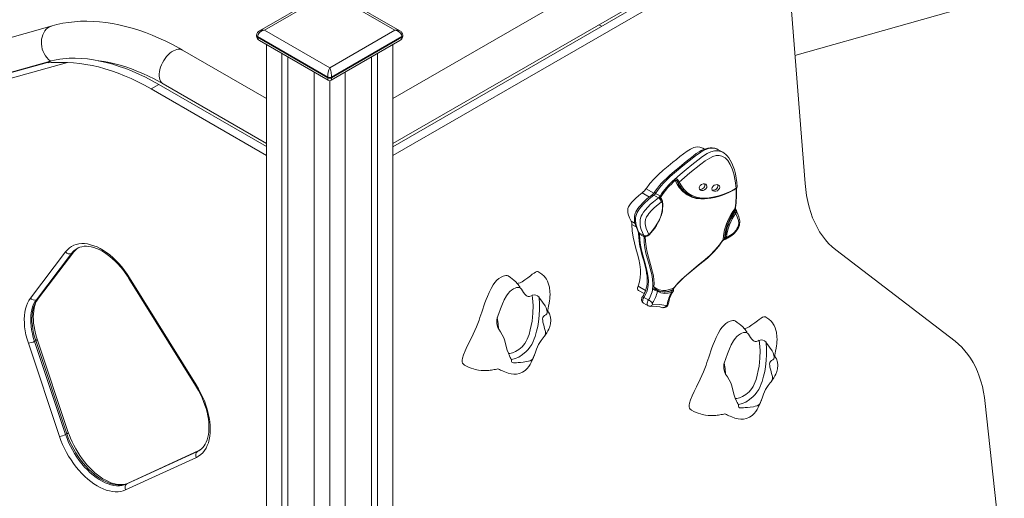
# Model space of a CAD drawing. Units: millimetres. Extents: x 7092 to 20496, y 6461 to 17953.
# Drawn here: x 18568 to 19648, y 9708 to 10233 of the extents above; entities that cross this region are included whole.
import ezdxf

# ---------------------------------------------------------------- set-up
doc = ezdxf.new("R2010")
doc.units = ezdxf.units.MM
doc.layers.add('AXONOMETRIC', color=7, linetype='Continuous')
doc.layers.add('TIPTAP_DIM', color=9, linetype='Continuous')

# ---------------------------------------------------------------- blocks, each defined once
blk = doc.blocks.new('NW210 W_axonometric')
at = {"layer": 'AXONOMETRIC', "linetype": 'Continuous', "lineweight": 15}
for p, q in [((1465.1, 2489.6), (69.3, 1683.8)), ((69.3, 1634.5), (1122.8, 2242.7)), ((490.7, 1874.2), (69.3, 1630.9)), ((499.2, 1869.3), (69.3, 1621.2)), ((521.3, 1590.7), (499.2, 1869.3)), ((510.2, 1731.1), (954, 1856.6)), ((-1.5, 1801.6), (-76.9, 1758)), ((0, 1800.1), (-71.4, 1758.8)), ((71.4, 1758.8), (0, 1800.1)), ((76.9, 1758), (1.5, 1801.6)), ((-304.4, 1763.5), (-1041.6, 1555)), ((294.9, 1764.8), (298.4, 1763.2)), ((-80.1, 1753.1), (-80.1, 1752.3)), ((-2.1, 1707.4), (-79.2, 1751.9)), ((-79.2, 1751.9), (-79.2, 1751.1)), ((-79.2, 1751.1), (-2.1, 1706.6)), ((-71.4, 1758.8), (0, 1717.6)), ((0, 1717.6), (71.4, 1758.8)), ((79.2, 1751.9), (2.1, 1707.4)), ((2.1, 1706.6), (79.2, 1751.1)), ((79.2, 1751.1), (79.2, 1751.9)), ((80.1, 1752.3), (80.1, 1753.1)), ((-76.9, 1747.4), (-1.5, 1703.8)), ((-69.3, 1743), (-69.3, 40)), ((1.5, 1703.8), (76.9, 1747.4)), ((69.3, 1743), (69.3, 40)), ((-69.3, 1683.8), (-161.2, 1736.8)), ((-52.3, 1733.2), (-52.3, 30.2)), ((-46, 1729.5), (-46, 33.9)), ((46, 1729.5), (46, 33.9)), ((52.3, 1733.2), (52.3, 30.2)), ((-287.5, 1723.2), (-730.9, 1600.3)), ((-729.5, 1606.8), (-309.3, 1723.3)), ((-307.9, 1724.1), (-728.1, 1607.7)), ((-306, 1724.8), (-727.3, 1608)), ((-307.6, 1724.3), (-309.4, 1723.2)), ((-309.3, 1723.3), (-307.9, 1724.1)), ((-17, 1712.8), (-17, 9.8)), ((-2.1, 1706.6), (-2.1, 1707.4)), ((2.1, 1707.4), (2.1, 1706.6)), ((17, 1712.8), (17, 9.8)), ((-195.9, 1694.4), (-187.4, 1699.3)), ((-69.3, 1631.1), (-187.4, 1699.3)), ((-182.5, 1699.9), (-69.3, 1634.5)), ((0, 1703.4), (0, 0)), ((-69.3, 1621.3), (-195.9, 1694.4)), ((411, 1628.3), (409.1, 1629.4)), ((431, 1624.8), (426.1, 1627.7)), ((342.7, 1580.2), (350.5, 1575.7)), ((347, 1584.9), (355.5, 1580)), ((360.4, 1575), (355.5, 1577.8)), ((357.3, 1579.8), (362.3, 1576.9)), ((394, 1578), (394.8, 1577.6)), ((445.5, 1585.1), (445.4, 1585.1)), ((363.4, 1574), (363.4, 1574)), ((363.4, 1574), (363.4, 1574)), ((364.8, 1571.6), (364.8, 1571.6)), ((444.8, 1563.6), (444.9, 1564.2)), ((445.8, 1561.2), (445.8, 1561.3)), ((445.9, 1561.2), (445.8, 1561.2)), ((330.5, 1549.2), (334.8, 1546.7)), ((331.3, 1545.6), (336.1, 1542.9)), ((339.4, 1536.5), (344.4, 1533.6)), ((344.7, 1532.2), (339.8, 1535)), ((350, 1534.1), (350, 1534.1)), ((346.6, 1532.8), (346.1, 1532.4)), ((431, 1527.9), (431.5, 1528.4)), ((431, 1527.9), (431, 1527.9)), ((434.3, 1529.6), (434.1, 1529.4)), ((-328.2, 1465), (-289.5, 1515.7)), ((-283, 1513.8), (-321.6, 1463.1)), ((-320.2, 1463.9), (-281.6, 1514.7)), ((-319.2, 1464.8), (-280.6, 1515.5)), ((-283, 1513.8), (-281.6, 1514.7)), ((685.8, 1417.5), (554.9, 1518)), ((-220.1, 1486.5), (-147.1, 1369.2)), ((-219.4, 1487.1), (-146.3, 1369.7)), ((338.1, 1478.1), (346.4, 1473.3)), ((338.6, 1473.4), (345, 1469.8)), ((356.9, 1475.1), (357.1, 1475)), ((359.1, 1473.6), (359.7, 1473.3)), ((-321.6, 1463.1), (-320.2, 1463.9)), ((344.2, 1459.4), (349.1, 1456.5)), ((344.6, 1465.7), (349.5, 1462.9)), ((-296.3, 1313.2), (-330.4, 1415.5)), ((-323.7, 1417.4), (-322.3, 1418.2)), ((-323.7, 1417.4), (-289.5, 1315.1)), ((-288.1, 1315.9), (-322.3, 1418.2)), ((-286.6, 1317.6), (-320.7, 1419.9)), ((231.5, 1418), (231.9, 1418.5)), ((224.4, 1402), (224.5, 1402.2)), ((480.4, 1368.6), (480.8, 1369.1)), ((473.3, 1352.6), (473.4, 1352.8)), ((767.9, 895.7), (718.9, 1349.3)), ((-289.5, 1315.1), (-288.1, 1315.9)), ((-222.5, 1261), (-145.1, 1296.6)), ((-143.6, 1297.5), (-221.1, 1261.8)), ((-143.4, 1297.6), (-220.8, 1262)), ((-145.1, 1296.6), (-143.6, 1297.5)), ((-145.1, 1296.6), (-143.5, 1297.4)), ((-142.1, 1298.2), (-143.6, 1297.5)), ((-143.5, 1297.4), (-143.4, 1297.5)), ((-146.2, 1290.2), (-223.7, 1254.6)), ((-222.5, 1261), (-221.1, 1261.8)), ((-221.1, 1261.8), (-220.8, 1262))]:
    blk.add_line(p, q, dxfattribs=at)
at = {"layer": 'AXONOMETRIC', "linetype": 'Continuous', "lineweight": 15, "flags": 128}
for points in [[(-304.4, 1763.5), (-305, 1763.3), (-307.1, 1762.5), (-309, 1761.3), (-310.7, 1759.8), (-312.2, 1758), (-313.5, 1756), (-314.6, 1753.8), (-315.4, 1751.3), (-315.9, 1748.8), (-316.1, 1746.2), (-316.1, 1743.5), (-315.7, 1740.8), (-315.1, 1738.1), (-314.2, 1735.5), (-313, 1733.1), (-311.6, 1730.8), (-310, 1728.7), (-308.2, 1726.8), (-306.3, 1725.2), (-305.6, 1724.8)], [(-161.2, 1736.8), (-165.1, 1739.1), (-172.4, 1743), (-179.8, 1746.7), (-187.2, 1750.2), (-194.6, 1753.3), (-201.9, 1756.2), (-209.3, 1758.7), (-216.6, 1761), (-223.9, 1763), (-231.1, 1764.7), (-238.3, 1766.1), (-245.4, 1767.2), (-252.5, 1768), (-259.4, 1768.4), (-266.3, 1768.6), (-273.1, 1768.5), (-279.8, 1768), (-286.3, 1767.3), (-292.7, 1766.3), (-299, 1764.9), (-304.4, 1763.5)], [(-279, 1728.1), (-285.5, 1728), (-295.9, 1726.9), (-301.9, 1725.8), (-304.9, 1725.1), (-306.5, 1724.6), (-307.3, 1724.4), (-307.6, 1724.3)], [(-187.4, 1699.3), (-194.7, 1703.3), (-201.9, 1707.1), (-209.2, 1710.6), (-216.4, 1713.7), (-223.6, 1716.6), (-230.8, 1719.1), (-237.9, 1721.4), (-244.9, 1723.3), (-251.9, 1724.9), (-258.8, 1726.2), (-265.6, 1727.2), (-272.4, 1727.8), (-279, 1728.1)], [(-161.2, 1736.8), (-162.4, 1737.4), (-164, 1737.8), (-165.7, 1737.8), (-167.5, 1737.5), (-169.4, 1737), (-171.3, 1736.1), (-173.3, 1734.9), (-175.2, 1733.4), (-177, 1731.7), (-178.8, 1729.8), (-180.5, 1727.7), (-182, 1725.4), (-183.3, 1723), (-184.5, 1720.6), (-185.4, 1718.1), (-186.2, 1715.6), (-186.6, 1713.1), (-186.9, 1710.8), (-186.9, 1708.5), (-186.6, 1706.5), (-186.2, 1704.6), (-185.4, 1702.9), (-184.5, 1701.5), (-183.3, 1700.4), (-182.5, 1699.9)], [(-309.4, 1723.2), (-309.2, 1723.2), (-308.2, 1723.1), (-305.5, 1723.2), (-302.6, 1723.3), (-295.5, 1723.4), (-287.5, 1723.2)], [(-195.9, 1694.4), (-203.2, 1698.4), (-210.4, 1702.2), (-217.7, 1705.7), (-224.9, 1708.8), (-232.1, 1711.7), (-239.3, 1714.2), (-246.4, 1716.5), (-253.4, 1718.4), (-260.4, 1720), (-267.3, 1721.3), (-274.1, 1722.3), (-280.9, 1722.9), (-287.5, 1723.2)], [(-254, 1725.2), (-253.1, 1725.1), (-247.3, 1724.3), (-241.5, 1723.3), (-235.6, 1721.9), (-229.6, 1720.4), (-223.6, 1718.5), (-217.4, 1716.4), (-211.3, 1714), (-205, 1711.4), (-198.7, 1708.5), (-192.4, 1705.3), (-186, 1701.9), (-182.5, 1699.9)], [(347, 1584.9), (351.2, 1590.7), (355.7, 1595.8), (360.6, 1600.6), (365.7, 1605.1), (371, 1609.5), (376.2, 1613.9), (380.2, 1617.1), (384.1, 1620.3), (388, 1623.3), (391.9, 1626.1), (395.7, 1628.4), (399.4, 1630.1), (402.8, 1630.8), (406, 1630.6), (409.1, 1629.4)], [(424.5, 1628.5), (423.4, 1628.9), (421.4, 1629.5), (419.3, 1629.7), (417.1, 1629.7), (414.7, 1629.4), (412.3, 1628.8), (409.9, 1627.9), (407.4, 1626.7), (405.1, 1625.4), (402, 1623.4), (398.8, 1621.1), (395.1, 1618.2), (390.7, 1614.6), (383.5, 1608.7), (377.6, 1603.8), (372.9, 1599.8), (369.5, 1596.6), (366.4, 1593.6), (364, 1591), (361.7, 1588.4), (359.4, 1585.5), (357, 1582.2), (355.8, 1580.4)], [(426, 1627.7), (424.6, 1628.4), (422.4, 1629.2), (420, 1629.5), (416.5, 1629.2), (412.6, 1628), (409.7, 1626.7), (406.9, 1625), (401.1, 1621.1), (394.1, 1615.6), (387.2, 1609.9), (380.3, 1604.2), (373.4, 1598.2), (369.9, 1594.9), (366.4, 1591.4), (363, 1587.5), (359.8, 1583.4), (357.3, 1579.8)], [(378.1, 1595.1), (384.4, 1600.6), (390.8, 1605.9), (397.1, 1611.2), (403.5, 1616.3), (408.7, 1620.1), (413.9, 1623.4), (417.9, 1625.3), (421.9, 1626.4), (425.6, 1626.6), (429, 1625.8), (431, 1624.9), (431, 1624.8)], [(445.6, 1585.5), (444.7, 1593.6), (443.1, 1601.2), (441.4, 1606.6), (439.2, 1611.5), (436.5, 1615.7), (433.5, 1618.6), (430, 1620.6), (427.1, 1621.3), (423.8, 1621.2), (420.3, 1620.2), (416.7, 1618.5), (411.7, 1615.4), (406.8, 1611.7), (395, 1602.3), (383.3, 1592.2)], [(426.1, 1627.7), (425.2, 1628.1), (424.7, 1628.4)], [(446.7, 1587.4), (446.4, 1591.7), (445.7, 1596.6), (444.8, 1601.3), (443.7, 1605.5), (442.4, 1609.4), (440.9, 1613), (439.2, 1616.3), (437.6, 1618.7), (435.9, 1620.8), (434.2, 1622.5), (432.4, 1623.9), (431.1, 1624.8)], [(407.9, 1573.9), (406.9, 1573.8), (401.9, 1574.3), (397.1, 1575.6), (391.9, 1578.1), (387.3, 1581.7), (383.3, 1586.1), (380.9, 1589.8), (379, 1594)], [(380.6, 1593.7), (382.4, 1589.9), (384.3, 1587.1)], [(384.7, 1587.2), (383.9, 1588.2), (381.9, 1591.9)], [(383.3, 1592.2), (385.6, 1588), (388.4, 1584.3), (392.4, 1580.5), (397, 1577.5), (402.1, 1575.5), (407.7, 1574.6), (413.8, 1574.6), (420.1, 1575.5), (426.6, 1577.1), (431.2, 1578.5), (436, 1580.3), (440.8, 1582.6), (445.6, 1585.5)], [(554.9, 1518), (550.9, 1521.3), (547.1, 1524.9), (543.6, 1528.9), (540.3, 1533.1), (537.2, 1537.7), (534.4, 1542.6), (531.8, 1547.7), (529.5, 1553.1), (527.5, 1558.8), (525.7, 1564.7), (524.2, 1570.9), (522.9, 1577.3), (522, 1583.9), (521.3, 1590.7)], [(330.5, 1549.2), (328.8, 1552.9), (327.4, 1556.8), (327, 1558.9), (326.8, 1561), (327, 1563.1), (327.6, 1565), (329, 1567.3), (330.9, 1569.7), (333, 1572), (335.2, 1574.2), (338.9, 1577.4), (342.7, 1580.2)], [(353.5, 1578), (351.4, 1576.4), (348.3, 1574), (345.5, 1571.6), (342.9, 1569), (341, 1567), (339.3, 1565), (337.9, 1563.1), (336.7, 1561.2), (335.8, 1559.6), (335.1, 1557.9), (334.6, 1556.1), (334.3, 1554.3), (334.1, 1552.5), (334.2, 1550.6), (334.4, 1548.6), (334.8, 1546.7), (335.4, 1544.6), (336.3, 1542.2), (337.4, 1539.8), (338.4, 1537.6)], [(355.5, 1577.8), (349.9, 1573.4), (344.4, 1568.3), (340.8, 1564.2), (338.9, 1561.6), (337.2, 1558.7), (336.4, 1556.7), (335.8, 1554.7), (335.4, 1552.5), (335.3, 1550.4), (335.7, 1546.4), (336.7, 1542.8), (338, 1539.5), (339.4, 1536.5)], [(355.8, 1580.4), (355.8, 1580.4), (355.8, 1580.5)], [(362, 1576.5), (361.9, 1576.4), (361.8, 1576.1), (361.7, 1575.9), (361.7, 1575.4), (362, 1574.9), (362.4, 1574.2), (363, 1573.5)], [(406.7, 1574), (407.9, 1573.9), (411, 1573.9), (414.4, 1574.1), (418.1, 1574.6), (422.1, 1575.4), (426.3, 1576.5), (430.8, 1577.9), (434.3, 1579.2), (437.6, 1580.6), (440.6, 1582.2), (443.5, 1583.8), (445.4, 1585.1)], [(344.4, 1533.6), (342.9, 1536.8), (341.5, 1540.3), (340.6, 1544), (340.3, 1546.3), (340.3, 1548.8), (340.5, 1550.6), (340.9, 1552.5), (341.6, 1554.6), (342.6, 1556.6), (344.1, 1559.1), (345.8, 1561.4), (348.7, 1564.8), (351.7, 1567.8), (354.9, 1570.6), (360.4, 1575)], [(363.6, 1570.3), (358.3, 1566.2), (355.5, 1563.6), (352.7, 1560.9), (350.1, 1557.8), (348.7, 1556), (347.5, 1554), (346.4, 1551.2), (345.9, 1548.6), (345.9, 1546.5), (346.2, 1544.6), (347.1, 1541.1), (348.4, 1537.9), (349.8, 1534.8)], [(350, 1534.1), (350.3, 1534.4), (352.4, 1536.7), (354.5, 1539.1), (356.5, 1541.7), (358.3, 1544.5), (359.9, 1547.3), (361.4, 1550.2), (362.5, 1552.8), (363.5, 1555.2), (364.2, 1557.8), (364.8, 1560.4), (365.1, 1563), (365.3, 1565.6), (365.2, 1568.1), (365, 1570.5), (364.7, 1571.6)], [(350, 1534.4), (354.1, 1539), (357, 1542.9), (359.5, 1547), (361.5, 1550.8), (363.1, 1554.8), (364.3, 1559.2), (365, 1563.4), (365, 1567.4), (364.5, 1571)], [(363.1, 1575.6), (363.5, 1574.2), (363.6, 1573.9)], [(431.4, 1528.7), (431.7, 1533.5), (432.9, 1539.9), (435, 1546.4), (437.2, 1551.4), (439.8, 1556.4), (442.1, 1559.9), (444.5, 1563.2)], [(434.9, 1529.9), (436.2, 1530.7), (438, 1531.7), (439.7, 1532.8), (441.2, 1533.8), (442.6, 1534.9), (444, 1536.3), (445.4, 1537.8), (446.7, 1539.7), (447.8, 1541.4), (448.6, 1543.2), (449.2, 1544.9), (449.5, 1546.5), (449.7, 1548), (449.6, 1549.5), (449.4, 1551.1), (449.1, 1552.7), (448.7, 1554.2), (447.7, 1557), (446.6, 1559.7), (445.8, 1561.2)], [(435.8, 1531.8), (439.4, 1533.9), (441.3, 1535.1), (443.2, 1536.6), (445.6, 1539.5), (446.6, 1541), (447.5, 1542.6), (448.3, 1544.9), (448.5, 1547), (448.1, 1549.9), (446.8, 1554), (445.1, 1557.9)], [(444.6, 1561), (444.6, 1561.3), (444.6, 1561.8), (444.5, 1562.2), (444.5, 1562.7), (444.5, 1563.2)], [(445.8, 1561.3), (445.7, 1561.7), (445.2, 1562.5), (445, 1563), (444.9, 1563.3), (444.8, 1563.5), (444.8, 1563.6)], [(445.9, 1560.8), (445.9, 1561.2), (445.8, 1561.3)], [(338.1, 1478.1), (339.6, 1482.9), (340.5, 1487.5), (340.8, 1491.8), (340.8, 1495.8), (340.2, 1501.9), (339.1, 1507.7), (337.7, 1513.1), (335.8, 1519.3), (334.1, 1525.5), (332.7, 1531.9), (331.7, 1538.6), (331.3, 1545.6)], [(338.7, 1536.7), (338.7, 1535.6), (338.8, 1531.4), (339.2, 1527.7), (339.7, 1523.9), (340.4, 1520.3), (341.4, 1516), (342.7, 1511.3), (344.3, 1505.6), (345.9, 1499.8), (346.9, 1495.9), (347.5, 1492.3), (348, 1489), (348.2, 1485.8), (348.2, 1483), (348, 1480.4), (347.6, 1478), (347.2, 1475.7), (346.6, 1473.6), (345.8, 1471.7), (345, 1469.8), (344, 1467.9), (343, 1466.4)], [(339.8, 1535), (340, 1528.8), (340.8, 1522.9), (341.9, 1517.3), (343.2, 1511.9), (345.1, 1505.3), (347, 1498.6), (348.5, 1491.7), (349.1, 1487.6), (349.4, 1483.3), (349.2, 1479), (348.4, 1474.4), (347.7, 1471.9), (346.7, 1469.5), (344.6, 1465.7)], [(347, 1533.1), (346.9, 1533.1), (346.2, 1533), (345.5, 1533), (345, 1532.9), (344.8, 1532.7), (344.7, 1532.5), (344.7, 1532.3)], [(347.2, 1532.9), (347.1, 1532.9), (347.1, 1532.9), (347.1, 1533), (347, 1533.1)], [(350, 1534.1), (350, 1534.2), (350, 1534.2), (350, 1534.3), (350, 1534.4)], [(-289.5, 1515.7), (-287.6, 1517.9), (-285.4, 1519.9), (-283.1, 1521.5), (-280.5, 1522.8), (-277.8, 1523.8), (-274.9, 1524.4), (-271.8, 1524.7), (-268.7, 1524.7), (-265.4, 1524.3), (-262.1, 1523.5), (-258.6, 1522.4), (-255.1, 1521), (-251.6, 1519.3), (-248.1, 1517.2), (-244.6, 1514.9), (-241.1, 1512.2), (-237.7, 1509.3), (-234.4, 1506.2), (-231.1, 1502.7), (-228, 1499.1), (-225, 1495.3), (-222.1, 1491.3), (-219.4, 1487.1)], [(354.2, 1477.4), (354.3, 1480), (354, 1485.6), (353.1, 1490.9), (351.9, 1496), (350.5, 1500.8), (348.2, 1508.9), (346.8, 1514.3), (345.7, 1520), (345, 1525.9), (344.7, 1532.2)], [(346.1, 1532.2), (346.3, 1527.4), (347, 1521.2), (348, 1515.4), (349.4, 1509.8), (351.7, 1501.7), (354, 1493.5), (354.9, 1489.3), (355.5, 1484.8), (355.7, 1481.1), (355.6, 1477.4)], [(346.2, 1532.7), (346.2, 1532.7), (346.2, 1532.8), (346.3, 1532.8), (346.6, 1532.8), (346.9, 1532.8), (347.2, 1532.9)], [(377.7, 1476.4), (378.2, 1477), (381.6, 1481.1), (385.3, 1484.9), (389, 1488.4), (396.6, 1494.9), (404.2, 1501), (411.8, 1507.2), (417.2, 1512.1), (422.4, 1517.4), (427.4, 1523.2), (430.9, 1528)], [(377.8, 1476.2), (378, 1476.5), (380, 1478.9), (382.3, 1481.5), (384.9, 1484.2), (387.8, 1487), (391.4, 1490.2), (395.2, 1493.4), (399.7, 1497.1), (405.9, 1502), (410.7, 1505.9), (414.5, 1509.2), (417.9, 1512.5), (421.1, 1515.7), (424, 1518.8), (426.7, 1522), (429, 1525), (431, 1527.9)], [(430.9, 1528), (431, 1527.9), (431, 1527.9), (431, 1527.9), (431, 1527.9)], [(432.8, 1529.9), (432.6, 1529.6), (432.2, 1529.4), (431.9, 1529.2), (431.6, 1528.9), (431.4, 1528.7)], [(431.5, 1528.4), (431.5, 1528.4), (431.5, 1528.5), (431.5, 1528.6), (431.4, 1528.7)], [(431.5, 1528.4), (431.7, 1528.6), (432, 1528.8), (432.5, 1529), (433.2, 1529.1), (434, 1529.4)], [(434.3, 1529.5), (434.7, 1529.8), (434.9, 1529.9)], [(-280.6, 1515.5), (-280.9, 1515.1), (-281.6, 1514.7)], [(-276.7, 1519.4), (-276, 1519.8), (-273.9, 1520.7), (-271.6, 1521.3), (-269.2, 1521.7), (-266.7, 1521.8), (-264, 1521.6), (-261.4, 1521.1), (-258.6, 1520.4), (-255.7, 1519.4), (-252.8, 1518.1), (-249.9, 1516.6), (-246.9, 1514.8), (-243.9, 1512.8), (-240.9, 1510.6), (-238, 1508.1), (-235.1, 1505.4), (-232.2, 1502.4), (-229.4, 1499.3), (-226.7, 1496.1), (-224.2, 1492.6), (-221.7, 1489.1), (-220.1, 1486.5)], [(229.5, 1493.4), (228.8, 1493.8), (228, 1493.9), (227, 1493.9), (225.7, 1493.4), (224.1, 1492.4), (222.2, 1491), (220.2, 1489.4), (217.1, 1487.1), (214, 1484.8), (210.9, 1482.8), (208.7, 1481.7), (206.7, 1481.1), (205.5, 1481)], [(238.4, 1448.4), (239.3, 1451.7), (240.1, 1455.9), (240.7, 1459.2), (241.1, 1461.8), (241.3, 1464.1), (241.5, 1466.4), (241.6, 1469), (241.5, 1471.7), (241.4, 1473.6), (241.2, 1475.2), (240.9, 1476.8), (240.4, 1479), (239.7, 1481.4), (238.8, 1483.5), (238.4, 1484.3), (237.7, 1485.5), (236.7, 1487.1), (235.1, 1489.1), (232.7, 1491.2), (229.5, 1493.5)], [(195.6, 1489.2), (194.5, 1489.7), (193.1, 1489.8), (190.4, 1489.1), (187.9, 1488), (185.5, 1486.4), (183.3, 1484.4), (181.2, 1482), (179.3, 1479.4), (177, 1475.5), (174.8, 1471.2), (172.9, 1466.7), (171.6, 1463.3), (170.3, 1459.8), (169.1, 1456.3), (168, 1452.9), (166.9, 1449.6), (165.8, 1446.5), (164.8, 1443.5), (163.8, 1440.6), (160.9, 1433.2), (157.4, 1425.5), (153.2, 1417), (150.8, 1412), (148.6, 1407.2), (146.8, 1402.8), (145.7, 1398.9), (145.4, 1396.8), (145.4, 1395), (145.8, 1393.5), (146.6, 1392.4), (147.6, 1391.6), (147.8, 1391.5)], [(208.6, 1477), (208.6, 1477), (208.5, 1477.2), (208.3, 1477.6), (207.9, 1478.1), (207.4, 1478.8), (206.7, 1479.7), (205.6, 1480.9), (204.1, 1482.6), (201.9, 1484.6), (200.2, 1486.1), (198.1, 1487.6), (195.6, 1489.2)], [(222, 1467.9), (220.8, 1467.3), (219.2, 1466.8), (217.7, 1466.7), (216.4, 1467), (215.3, 1467.8), (213.8, 1469.3), (212.6, 1471.1), (211.4, 1473), (210.2, 1474.8), (209.2, 1475.8), (208, 1476.5), (206.5, 1476.6), (204.8, 1476.4), (203.2, 1475.9), (201.4, 1475), (199.5, 1473.7), (197.6, 1472), (195.7, 1469.8), (194, 1467.4), (191.5, 1463), (189.4, 1458.5), (187.3, 1453.2), (185.4, 1447.9), (183.8, 1443.1)], [(338.6, 1473.4), (338.3, 1473.6), (338, 1474.1), (337.7, 1474.7), (337.6, 1475.5), (337.6, 1476.3), (337.8, 1477.2), (338.1, 1478.1)], [(355.6, 1477.4), (357.5, 1475.8), (361.1, 1473.9), (365.2, 1473.1), (368.7, 1473.3), (372.3, 1474.2), (375, 1475.2), (377.7, 1476.4)], [(356.5, 1473.7), (356.7, 1473.8), (356.8, 1474.1), (357, 1474.3), (357.1, 1474.5), (357.1, 1474.7), (357.2, 1474.8), (357.2, 1474.9), (357.1, 1475)], [(359.3, 1472.4), (358, 1472.9), (356.5, 1473.7)], [(357.1, 1475), (358.2, 1474.2), (359.1, 1473.6)], [(375.2, 1471.5), (371.1, 1470.4), (367.1, 1470.1), (363, 1470.7), (359.3, 1472.4)], [(359.7, 1473.3), (362.6, 1472), (366.7, 1471.4), (368, 1471.4), (370.6, 1471.7), (373.4, 1472.4), (374.7, 1472.8)], [(374.7, 1472.8), (375.5, 1473.3), (376, 1474)], [(376.5, 1472.3), (376.2, 1471.9), (375.2, 1471.5)], [(377.7, 1476.4), (376.9, 1475.4), (376.4, 1474.7), (376, 1474.1), (376, 1474)], [(376.8, 1473), (376.9, 1473.2), (376.9, 1473.8), (377, 1474.6), (377.3, 1475.4), (377.8, 1476.2)], [(377.7, 1476.4), (377.8, 1476.3), (377.8, 1476.3), (377.8, 1476.2), (377.8, 1476.2)], [(-330.4, 1415.5), (-331.8, 1420), (-333, 1424.5), (-333.8, 1429), (-334.5, 1433.4), (-334.8, 1437.6), (-334.9, 1441.8), (-334.7, 1445.7), (-334.3, 1449.5), (-333.6, 1453.1), (-332.6, 1456.4), (-331.4, 1459.5), (-329.9, 1462.4), (-328.2, 1465)], [(-321.6, 1463.1), (-323.2, 1460.8), (-324.6, 1458.1), (-325.7, 1455.3), (-326.6, 1452.2), (-327.3, 1448.9), (-327.7, 1445.4), (-327.8, 1441.7), (-327.8, 1437.9), (-327.4, 1434), (-326.9, 1429.9), (-326, 1425.8), (-325, 1421.6), (-323.7, 1417.4)], [(-322.3, 1418.2), (-323.6, 1422.4), (-324.6, 1426.6), (-325.4, 1430.7), (-326, 1434.8), (-326.4, 1438.7), (-326.4, 1442.5), (-326.3, 1446.2), (-325.9, 1449.7), (-325.2, 1453), (-324.3, 1456.1), (-323.1, 1458.9), (-321.8, 1461.6), (-320.2, 1463.9)], [(-320.7, 1419.9), (-321.4, 1422), (-322.5, 1425.9), (-323.4, 1429.8), (-324.1, 1433.6), (-324.6, 1437.3), (-324.9, 1441), (-325, 1444.4), (-324.8, 1447.7), (-324.5, 1450.9), (-324, 1453.9), (-323.3, 1456.6), (-322.4, 1459.2), (-321.3, 1461.5), (-320, 1463.6), (-319.2, 1464.8)], [(-319.2, 1464.8), (-319.6, 1464.4), (-320.2, 1463.9)], [(229.5, 1465.8), (233.5, 1460.6), (236.2, 1456.4), (237.3, 1454.1), (238.1, 1451.7), (238.5, 1450), (238.5, 1448.6), (238.1, 1447.5), (236.9, 1446.6), (235.5, 1445.9), (234.3, 1444.8), (233.7, 1443.6), (233.5, 1442), (233.6, 1440.2), (233.9, 1438.4), (234.7, 1435.1), (235.7, 1431.7), (236.5, 1428.3), (236.6, 1426.1), (236.1, 1424.1), (235.2, 1422.6), (234, 1421.2), (231.8, 1418.4), (230.4, 1416.3), (229.1, 1414), (227.9, 1411.6), (226.9, 1409), (226.1, 1406.7), (225.3, 1404.5), (224.3, 1401.8), (223.2, 1399.2), (222.6, 1398.2), (221.7, 1397.2), (219.7, 1396.2), (217.9, 1395.6), (215.9, 1395.2), (212.1, 1394.7), (209.4, 1394.4), (206.8, 1394.2), (204.8, 1394), (203, 1393.9), (201.4, 1393.9), (200.4, 1394.1), (199.7, 1394.6), (199.5, 1395.5), (199.4, 1396), (199.2, 1396.9), (198.6, 1398.5), (197.9, 1399.9), (197.2, 1401.4), (195.9, 1404.6), (194.7, 1407.8), (192.8, 1414.7), (192, 1418), (190.9, 1421.3), (189.3, 1424.7), (187.3, 1427.9), (185.3, 1430.9)], [(196, 1404.2), (197.4, 1404.2), (200.6, 1404.9), (203.9, 1406.3), (207.5, 1408.6), (210.9, 1411.6), (212.5, 1413.2), (214, 1415.1), (215.4, 1417.5), (216.7, 1420), (218.6, 1424.9), (220, 1429.9), (221.1, 1434.8), (221.9, 1439.6), (222.8, 1448.3), (223.1, 1456.7), (222.5, 1464.7), (222, 1467.9)], [(229.5, 1465.8), (229.6, 1465.2), (230, 1459), (230, 1452.6), (229.7, 1445.8), (228.9, 1438.9), (228.1, 1433.8), (226.9, 1428.5), (225.3, 1422.9), (224.3, 1420.1), (223.1, 1417.2), (221.5, 1414), (219.6, 1411), (217.7, 1408.5), (215.6, 1406.3), (211.6, 1402.9), (207.3, 1400.1), (203.4, 1398.5), (199.6, 1397.6), (198.9, 1397.6)], [(344.6, 1465.7), (343.9, 1464.6), (343.4, 1463.5), (343.2, 1462.3), (343.1, 1461.3), (343.4, 1460.3), (343.8, 1459.7), (344.2, 1459.4)], [(349.1, 1456.5), (348.7, 1456.8), (348.3, 1457.5), (348.1, 1458.4), (348.1, 1459.5), (348.4, 1460.6), (348.9, 1461.8), (349.5, 1462.9)], [(354, 1459.6), (353.9, 1459.4), (353.8, 1459.2), (353.7, 1458.9), (353.7, 1458.7), (353.8, 1458.5), (353.9, 1458.4), (354, 1458.3), (354.1, 1458.3)], [(354.1, 1458.3), (361.8, 1458), (369.1, 1456.7)], [(235.5, 1423.1), (236.3, 1424.2), (238.1, 1426.7), (239.3, 1428.9), (240.3, 1430.9), (241.3, 1433.6), (242.1, 1436.8), (242.4, 1440.8), (242, 1444.1), (240.9, 1447.6), (240.1, 1449.3), (239.2, 1451), (239.1, 1451.1)], [(183.8, 1443.1), (184.8, 1436.9), (185.2, 1431.1)], [(444.4, 1439.8), (443.4, 1440.3), (442, 1440.4), (439.3, 1439.7), (436.7, 1438.6), (434.4, 1437), (432.1, 1435), (430.1, 1432.6), (428.2, 1430), (425.8, 1426.1), (423.7, 1421.8), (421.8, 1417.3), (420.4, 1413.9), (419.2, 1410.4), (418, 1406.9), (416.9, 1403.5), (415.8, 1400.2), (414.7, 1397.1), (413.7, 1394.1), (412.7, 1391.3), (409.8, 1383.9), (406.2, 1376.1), (402.1, 1367.6), (399.7, 1362.6), (397.5, 1357.8), (395.7, 1353.4), (394.6, 1349.5), (394.2, 1347.4), (394.3, 1345.6), (394.7, 1344.2), (395.4, 1343), (396.5, 1342.2), (396.7, 1342.1)], [(457.5, 1427.6), (457.5, 1427.6), (457.4, 1427.8), (457.1, 1428.2), (456.8, 1428.8), (456.2, 1429.4), (455.6, 1430.3), (454.5, 1431.5), (452.9, 1433.2), (450.8, 1435.2), (449, 1436.7), (446.9, 1438.2), (444.5, 1439.8)], [(478.3, 1444), (477.7, 1444.4), (476.9, 1444.5), (475.9, 1444.5), (474.6, 1444), (473, 1443), (471.1, 1441.6), (469, 1440), (466, 1437.7), (462.9, 1435.4), (459.8, 1433.4), (457.6, 1432.3), (455.5, 1431.7), (454.4, 1431.6)], [(487.3, 1399), (488.2, 1402.3), (489, 1406.5), (489.6, 1409.8), (490, 1412.4), (490.2, 1414.8), (490.4, 1417), (490.5, 1419.6), (490.4, 1422.3), (490.3, 1424.2), (490.1, 1425.8), (489.8, 1427.4), (489.3, 1429.6), (488.5, 1432.1), (487.7, 1434.1), (487.3, 1434.9), (486.6, 1436.1), (485.6, 1437.7), (484, 1439.7), (481.6, 1441.9), (478.4, 1444.1)], [(470.9, 1418.6), (469.7, 1418), (468.1, 1417.4), (466.6, 1417.3), (465.3, 1417.6), (464.2, 1418.4), (462.7, 1419.9), (461.5, 1421.7), (460.3, 1423.6), (459.1, 1425.4), (458.1, 1426.4), (456.8, 1427.1), (455.3, 1427.2), (453.7, 1427), (452, 1426.5), (450.3, 1425.7), (448.4, 1424.3), (446.4, 1422.6), (444.6, 1420.4), (442.9, 1418), (440.4, 1413.7), (438.3, 1409.1), (436.2, 1403.8), (434.3, 1398.5), (432.7, 1393.7)], [(-320.7, 1419.9), (-320.7, 1419.7), (-320.8, 1419.4), (-321.2, 1419), (-321.6, 1418.6), (-322.3, 1418.2)], [(478.4, 1416.4), (482.4, 1411.2), (485.1, 1407), (486.2, 1404.7), (487, 1402.4), (487.4, 1400.6), (487.4, 1399.2), (487, 1398.2), (485.8, 1397.2), (484.4, 1396.5), (483.2, 1395.5), (482.6, 1394.2), (482.4, 1392.6), (482.5, 1390.8), (482.8, 1389), (483.6, 1385.7), (484.6, 1382.3), (485.4, 1378.9), (485.5, 1376.7), (485, 1374.7), (484, 1373.2), (482.9, 1371.9), (480.7, 1369), (479.3, 1366.9), (478, 1364.6), (476.8, 1362.2), (475.8, 1359.6), (474.9, 1357.4), (474.2, 1355.2), (473.2, 1352.4), (472.1, 1349.8), (471.5, 1348.8), (470.6, 1347.8), (468.6, 1346.8), (466.7, 1346.2), (464.8, 1345.8), (461, 1345.3), (458.2, 1345), (455.7, 1344.8), (453.6, 1344.6), (451.9, 1344.5), (450.3, 1344.5), (449.3, 1344.7), (448.6, 1345.2), (448.4, 1346.1), (448.3, 1346.7), (448.1, 1347.5), (447.5, 1349.1), (446.8, 1350.5), (446.1, 1352), (444.7, 1355.2), (443.6, 1358.5), (441.7, 1365.3), (440.9, 1368.6), (439.8, 1371.9), (438.1, 1375.3), (436.2, 1378.5), (434.1, 1381.5)], [(444.9, 1354.8), (446.3, 1354.8), (449.5, 1355.5), (452.8, 1356.9), (456.3, 1359.2), (459.8, 1362.2), (461.4, 1363.8), (462.8, 1365.7), (464.3, 1368.1), (465.6, 1370.6), (467.5, 1375.6), (468.9, 1380.5), (470, 1385.4), (470.8, 1390.2), (471.7, 1399), (471.9, 1407.4), (471.4, 1415.3), (470.9, 1418.6)], [(478.4, 1416.4), (478.5, 1415.8), (478.9, 1409.6), (478.9, 1403.2), (478.5, 1396.4), (477.8, 1389.5), (477, 1384.4), (475.8, 1379.1), (474.2, 1373.5), (473.2, 1370.7), (472, 1367.8), (470.4, 1364.7), (468.5, 1361.6), (466.6, 1359.1), (464.5, 1356.9), (460.5, 1353.5), (456.2, 1350.7), (452.3, 1349.1), (448.5, 1348.2), (447.8, 1348.2)], [(718.9, 1349.3), (718.1, 1355.7), (717, 1361.8), (715.7, 1367.8), (714.1, 1373.6), (712.3, 1379.1), (710.3, 1384.4), (708, 1389.5), (705.4, 1394.3), (702.7, 1398.9), (699.7, 1403.1), (696.6, 1407.2), (693.2, 1410.9), (689.6, 1414.3), (685.8, 1417.5)], [(184.4, 1387.3), (184.5, 1387.3), (185.1, 1387), (186.1, 1386.6), (187.4, 1386), (188.8, 1385.3), (190.3, 1384.6), (192, 1383.9), (195.6, 1382.6), (199, 1381.8), (201.9, 1381.5), (204.8, 1381.6), (208.1, 1382.2), (211.4, 1383.6), (214.2, 1385.6), (216.5, 1387.8), (218.3, 1390), (219.7, 1392.1), (221, 1394.2), (222.2, 1396.7), (223.4, 1399.5), (224, 1400.9), (224.3, 1401.7)], [(432.7, 1393.7), (433.7, 1387.5), (434.1, 1381.7)], [(484.4, 1373.8), (485.2, 1374.8), (487, 1377.3), (488.2, 1379.5), (489.2, 1381.5), (490.2, 1384.2), (491, 1387.4), (491.3, 1391.4), (490.9, 1394.7), (489.8, 1398.2), (489, 1399.9), (488.1, 1401.6), (488, 1401.7)], [(147.8, 1391.5), (150.6, 1390), (153, 1388.9), (155.1, 1388), (157.7, 1387.2), (159.6, 1386.6), (161.3, 1386.3), (163.3, 1385.9), (166, 1385.6), (168.2, 1385.4), (170.2, 1385.4), (171.8, 1385.4), (173.1, 1385.5), (174.4, 1385.6), (175.8, 1385.7), (177.3, 1385.9), (178.9, 1386.2), (180.5, 1386.5), (181.8, 1386.7), (183.4, 1387), (184.2, 1387.2), (184.7, 1387.2), (184.7, 1387.2)], [(-147.1, 1369.2), (-145.9, 1367.2), (-143.7, 1363.4), (-141.7, 1359.5), (-139.9, 1355.6), (-138.3, 1351.6), (-136.8, 1347.6), (-135.6, 1343.7), (-134.5, 1339.8), (-133.7, 1335.9), (-133, 1332.1), (-132.6, 1328.4), (-132.4, 1324.9), (-132.4, 1321.4), (-132.6, 1318.2), (-133, 1315.1), (-133.6, 1312.2), (-134.4, 1309.5), (-135.3, 1307), (-136.5, 1304.7), (-137.7, 1302.7), (-139.2, 1300.9), (-140.8, 1299.3), (-142.6, 1298), (-143.5, 1297.5)], [(-146.3, 1369.7), (-143.8, 1365.5), (-141.5, 1361.1), (-139.3, 1356.6), (-137.4, 1352.1), (-135.7, 1347.5), (-134.3, 1342.9), (-133.1, 1338.4), (-132.1, 1333.9), (-131.5, 1329.6), (-131, 1325.3), (-130.9, 1321.1), (-131, 1317.1), (-131.4, 1313.3), (-132.1, 1309.7), (-133, 1306.3), (-134.2, 1303.1), (-135.6, 1300.2), (-137.3, 1297.6), (-139.2, 1295.3), (-141.4, 1293.3), (-143.7, 1291.6), (-146.2, 1290.2)], [(433.2, 1337.9), (433.4, 1337.9), (434, 1337.6), (435, 1337.2), (436.2, 1336.6), (437.7, 1335.9), (439.2, 1335.2), (440.9, 1334.5), (444.4, 1333.2), (447.9, 1332.4), (450.8, 1332.1), (453.7, 1332.2), (457, 1332.8), (460.3, 1334.3), (463.1, 1336.2), (465.4, 1338.4), (467.2, 1340.6), (468.6, 1342.7), (469.8, 1344.8), (471.1, 1347.3), (472.3, 1350.1), (472.9, 1351.5), (473.2, 1352.3)], [(396.6, 1342.1), (399.4, 1340.6), (401.9, 1339.5), (404, 1338.6), (406.6, 1337.8), (408.5, 1337.3), (410.1, 1336.9), (412.2, 1336.5), (414.9, 1336.2), (417.1, 1336), (419, 1336), (420.7, 1336), (422, 1336.1), (423.3, 1336.2), (424.7, 1336.3), (426.2, 1336.5), (427.8, 1336.8), (429.4, 1337.1), (430.7, 1337.3), (432.3, 1337.6), (433.1, 1337.8), (433.5, 1337.8), (433.5, 1337.8)], [(-288.1, 1315.9), (-287.5, 1316.3), (-287, 1316.7), (-286.7, 1317.1), (-286.5, 1317.4), (-286.6, 1317.6)], [(-220.8, 1262), (-221.8, 1261.6), (-224.1, 1260.9), (-226.5, 1260.4), (-229, 1260.3), (-231.5, 1260.4), (-234.2, 1260.8), (-237, 1261.5), (-239.8, 1262.4), (-242.7, 1263.6), (-245.6, 1265.1), (-248.6, 1266.8), (-251.6, 1268.8), (-254.6, 1271), (-257.5, 1273.4), (-260.5, 1276.1), (-263.3, 1278.9), (-266.1, 1282), (-268.8, 1285.2), (-271.5, 1288.6), (-274, 1292.2), (-276.3, 1295.8), (-278.5, 1299.6), (-280.6, 1303.5), (-282.5, 1307.4), (-284.2, 1311.3), (-285.8, 1315.3), (-286.6, 1317.6)], [(-223.7, 1254.6), (-226.3, 1253.6), (-229.1, 1252.9), (-232.1, 1252.5), (-235.1, 1252.5), (-238.3, 1252.8), (-241.5, 1253.4), (-244.9, 1254.3), (-248.2, 1255.6), (-251.6, 1257.2), (-255.1, 1259), (-258.5, 1261.2), (-261.9, 1263.7), (-265.3, 1266.4), (-268.6, 1269.3), (-271.8, 1272.5), (-274.9, 1276), (-278, 1279.6), (-280.9, 1283.4), (-283.6, 1287.3), (-286.2, 1291.4), (-288.6, 1295.7), (-290.8, 1300), (-292.8, 1304.3), (-294.7, 1308.7), (-296.3, 1313.2)], [(-289.5, 1315.1), (-288, 1310.9), (-286.2, 1306.6), (-284.3, 1302.4), (-282.1, 1298.3), (-279.7, 1294.3), (-277.2, 1290.4), (-274.5, 1286.6), (-271.7, 1283), (-268.8, 1279.6), (-265.7, 1276.4), (-262.6, 1273.4), (-259.4, 1270.6), (-256.1, 1268.1), (-252.8, 1265.9), (-249.5, 1264), (-246.2, 1262.4), (-243, 1261.1), (-239.8, 1260.1), (-236.6, 1259.4), (-233.6, 1259.1), (-230.6, 1259.1), (-227.8, 1259.4), (-225.1, 1260.1), (-222.5, 1261)], [(-221.1, 1261.8), (-223.7, 1260.9), (-226.3, 1260.2), (-229.2, 1259.9), (-232.1, 1259.9), (-235.2, 1260.3), (-238.3, 1260.9), (-241.6, 1261.9), (-244.8, 1263.2), (-248.1, 1264.8), (-251.4, 1266.8), (-254.7, 1269), (-258, 1271.4), (-261.2, 1274.2), (-264.3, 1277.2), (-267.4, 1280.4), (-270.3, 1283.8), (-273.1, 1287.4), (-275.8, 1291.2), (-278.3, 1295.1), (-280.7, 1299.1), (-282.9, 1303.2), (-284.8, 1307.4), (-286.6, 1311.7), (-288.1, 1315.9)]]:
    blk.add_lwpolyline(points, dxfattribs=at)
at = {"layer": 'AXONOMETRIC', "linetype": 'Continuous', "lineweight": 15}
for centre, radius, start, end in [((-74.5, 1753), 5.58, 114.8653, 178.4667), ((-78.6, 1753.2), 1.47, 184.4154, 246.4094), ((-74.5, 1752.4), 5.62, 181.5438, 245.0833), ((-78.6, 1752.4), 1.51, 185.7286, 245.6191), ((74.5, 1753), 5.61, 1.4464, 64.4846), ((74.5, 1752.4), 5.56, 295.2689, 358.5657), ((78.6, 1753.2), 1.44, 292.7403, 355.9678), ((78.6, 1752.4), 1.51, 294.4211, 353.7679), ((0, 1711.5), 4.61, 242.6102, 297.3901), ((0, 1710.7), 4.61, 242.6102, 297.3901), ((0, 1706.4), 3, 239.4364, 300.5237), ((441.6, 1523.9), 95.4, 131.7457, 146.2828), ((439.1, 1526.1), 90.8, 131.4803, 146.521), ((379.6, 1593.2), 2.46, 36.0756, 127.6877), ((377, 1593.3), 2.14, 20.7794, 59.1477), ((379.7, 1593.2), 1.06, 28.1349, 128.7829), ((375, 1600.8), 9.04, 308.0601, 316.6012), ((375.4, 1588.5), 7.36, 27.3284, 44.6814), ((375.2, 1588.4), 8.89, 25.1017, 44.1315), ((382.4, 1593), 1.17, 245.4091, 318.1776), ((407.9, 1602.9), 28.5, 213.7931, 240.83), ((408.8, 1602.6), 28.7, 212.7123, 265.2771), ((444.6, 1587.4), 2.19, 298.2369, 1.7469), ((332.1, 1594.5), 17.7, 306.6466, 327.3496), ((347.9, 1585.4), 9.26, 307.008, 327.6498), ((354.4, 1576.4), 1.78, 49.9675, 118.7618), ((351.1, 1583.7), 7.38, 306.6457, 327.3508), ((354.8, 1576.4), 4.18, 53.8003, 77.2882), ((356.2, 1580.7), 7.13, 306.4241, 323.9162), ((355.2, 1581.5), 8.43, 323.417, 326.7567), ((359.5, 1572.2), 4.99, 43.8887, 59.9689), ((357.3, 1568.3), 9.89, 51.9205, 60.0089), ((338.5, 1580), 107.3, 351.3896, 2.7055), ((338.9, 1580.5), 107.3, 351.2533, 2.7404), ((444.3, 1587.2), 2.45, 298.5774, 354.5771), ((445.2, 1585.4), 0.45, 313.8829, 10.6839), ((356.8, 1569.1), 6.93, 10.1275, 58.2442), ((364.1, 1575), 1.18, 146.5283, 196.0232), ((365, 1575.6), 2.28, 204.4831, 225.4467), ((362.1, 1574.8), 1.51, 305.3788, 328.0112), ((358.1, 1569), 6.71, 17.3673, 42.9901), ((354.9, 1581.7), 10.1, 323.4171, 326.7577), ((360.1, 1570.5), 4.82, 13.5867, 46.2591), ((357.2, 1579.2), 11, 305.8257, 311.6252), ((364.1, 1571.5), 0.67, 306.0703, 5.7151), ((490.2, 1525.9), 57.6, 142.4818, 176.0827), ((492.6, 1524.8), 59.3, 145.1043, 173.5165), ((492.3, 1524.9), 57.6, 145.0863, 173.5504), ((441.3, 1560.7), 3.33, 322.941, 5.2078), ((440.4, 1552.6), 7, 48.5706, 60.0069), ((451.3, 1562.9), 6.73, 171.3795, 176.9882), ((444.4, 1563.7), 0.458, 290.5568, 351.0072), ((444.5, 1564.3), 0.366, 281.2276, 345.4397), ((445.1, 1560), 1.17, 43.8112, 116.1306), ((443, 1560.1), 3.07, 312.6561, 20.3538), ((442, 1560.4), 3.97, 320.6069, 5.3038), ((449.7, 1560.1), 5.19, 205.4995, 205.7644), ((323.3, 1545.8), 8, 358.6455, 25.0518), ((340.6, 1538.7), 2.47, 206.5173, 240.8219), ((336.5, 1536.8), 2.11, 356.3138, 20.895), ((340.5, 1536.8), 1.92, 183.6163, 247.2631), ((336.4, 1535.1), 3.33, 358.6451, 25.053), ((346.3, 1537.8), 4.61, 245.5572, 319.433), ((341.5, 1532.3), 3.21, 1.0588, 25.3557), ((346.4, 1538.2), 5.14, 276.5725, 313.4641), ((346.8, 1537.4), 4.55, 275.0418, 314.7084), ((345.8, 1532.8), 4.45, 21.0957, 26.6945), ((345.4, 1533.6), 1.48, 242.9444, 299.9969), ((340.1, 1532.1), 4.56, 0.094, 2.2703), ((345.4, 1533.5), 1.53, 242.6222, 297.5119), ((346.6, 1532.4), 0.481, 125.169, 188.1353), ((340.7, 1532.1), 5.45, 0.0881, 2.2714), ((439.1, 1522.4), 9.94, 140.8387, 145.4242), ((431.9, 1531.4), 1.79, 302.5237, 2.1585), ((433.6, 1530.2), 0.87, 200.3379, 300.0522), ((434.4, 1533), 1.71, 241.8473, 290.7136), ((433.1, 1531.1), 1.97, 307.096, 6.565), ((433.8, 1531.6), 2.02, 303.698, 5.3248), ((440, 1524), 8.85, 118.6044, 124.1673), ((-285.2, 1518.7), 5.35, 214.9346, 293.8799), ((-266.1, 1501.2), 21.1, 120.2781, 143.0809), ((-264.7, 1502), 21.1, 120.2331, 143.0817), ((-267.4, 1505.9), 16.3, 120.8959, 143.8748), ((-218.6, 1485.5), 1.81, 115.2848, 145.0873), ((224.4, 1462), 6.41, 36.8817, 111.616), ((326.3, 1478.5), 28, 326.1309, 357.8068), ((327, 1478.2), 32.8, 325.3852, 349.6861), ((355, 1478.9), 1.64, 242.0944, 292.9977), ((358.1, 1477.2), 3.92, 177.1732, 245.5933), ((359.2, 1477.9), 3.63, 188.9294, 230.4774), ((365.6, 1484.6), 12.7, 233.8521, 266.8448), ((358.6, 1472.9), 0.906, 323.7172, 53.7101), ((366.6, 1492.8), 20.9, 265.3084, 296.5976), ((403.5, 1453.4), 33.6, 147.2997, 172.3093), ((401.6, 1454.8), 30.5, 145.1306, 171.824), ((373.9, 1471.7), 1.33, 352.1649, 55.9963), ((375.9, 1473.1), 0.933, 352.1105, 87.89), ((375.5, 1473.1), 1.35, 316.4738, 354.3369), ((-323.8, 1468), 5.35, 214.9351, 293.8794), ((346.7, 1463.4), 4.75, 141.2957, 238.4146), ((342.8, 1463.8), 2.61, 48.9078, 87.2504), ((336.2, 1439.8), 26.7, 48.0017, 60.002), ((351.1, 1459), 3.12, 276.1461, 346.3323), ((366.3, 1459.5), 5.12, 258.5968, 355.8494), ((369, 1457.9), 1.24, 275.4999, 358.5651), ((369.8, 1459.5), 1.63, 285.7313, 348.2807), ((351.3, 1460.1), 4.15, 238.7768, 272.3918), ((353.9, 1412.6), 43.3, 74.7643, 93.2165), ((365.8, 1457.9), 3.53, 261.0308, 339.2417), ((197.7, 1438.6), 14.6, 161.8208, 211.653), ((-331.1, 1430.5), 15, 272.7421, 299.7331), ((473.3, 1412.6), 6.41, 36.8824, 111.6154), ((446.6, 1389.2), 14.6, 161.8209, 211.653), ((-145.6, 1368.1), 1.81, 115.2815, 145.0879), ((-297, 1328.2), 15, 272.7421, 299.7331), ((-142.2, 1292.8), 4.78, 126.4151, 212.9434), ((-219.7, 1257.2), 4.78, 126.415, 212.9436)]:
    blk.add_arc(centre, radius, start, end, dxfattribs=at)
for centre, major_axis, ratio, start_param, end_param in [((-71.4, 1753.1), (7.59, 2.46), 0.699201, 1.348131, 2.918927), ((-71.4, 1752.3), (7.59, 2.46), 0.699201, 2.918927, 3.704406), ((-71.4, 1753.1), (7.59, -2.46), 0.699201, 1.793462, 2.572309), ((71.4, 1753.1), (7.59, 2.46), 0.699201, 0.56564, 1.348131), ((71.4, 1753.1), (7.59, -2.46), 0.699201, 0.222666, 1.793462), ((71.4, 1752.3), (7.59, -2.46), 0.699201, 5.720371, 6.505851), ((-307.2, 1718.8), (-1.95, 4.65), 0.226656, 0.177107, 0.230882), ((-305.8, 1719.6), (6.44, 2.7), 0.710992, 1.545856, 1.599631), ((0, 1711.9), (1.38, 7.26), 0.221899, 0.708019, 2.278815), ((0, 1711.9), (-1.38, 7.26), 0.221899, 4.00437, 5.575167), ((0, 1711.1), (1.38, 7.26), 0.221899, 2.278815, 3.062894), ((0, 1711.1), (-1.38, 7.26), 0.221899, 3.221853, 4.00437), ((407.2, 1587.8), (3.91, 2.25), 0.757131, 3.899671, 6.350436), ((421.3, 1586.9), (3.91, 2.25), 0.757131, 3.899671, 6.350436)]:
    blk.add_ellipse(centre, major_axis=major_axis, ratio=ratio, start_param=start_param, end_param=end_param, dxfattribs=at)
for centre in [(409.4, 1586.6), (423.4, 1585.7)]:
    blk.add_ellipse(centre, major_axis=(3.91, 2.25), ratio=0.757131, dxfattribs=at)

msp = doc.modelspace()

# ---------------------------------------------------------------- block references
at = {"layer": 'TIPTAP_DIM'}
msp.add_blockref('NW210 W_axonometric', (18907.8, 8463.2), dxfattribs=at)

doc.saveas('drawing.dxf')
